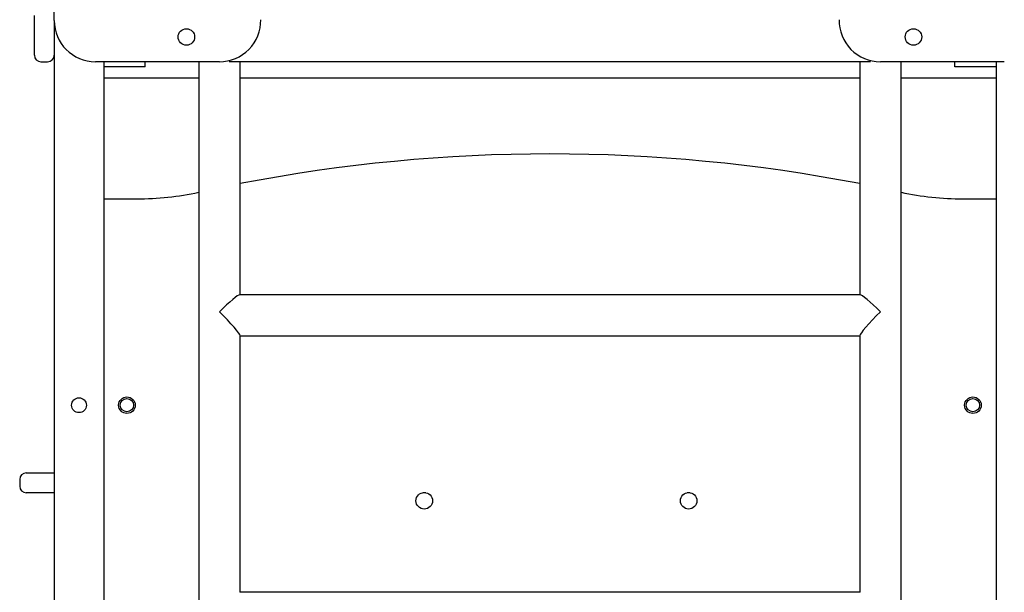
# Model space of a CAD drawing. Extents: x -7160 to 2099, y -155 to 2597.
# Drawn here: x -3998 to -3403, y 432 to 779 of the extents above; entities that cross this region are included whole.
import ezdxf

# ---------------------------------------------------------------- set-up
doc = ezdxf.new("R2010")
doc.units = 0

msp = doc.modelspace()

# ---------------------------------------------------------------- linework, layer by layer
at = {"color": 7, "linetype": 'Continuous'}
for p, q in [((-3977.57, 778.3), (-3977.57, 1514.95)), ((-3989.57, 757.3), (-3989.57, 781.3)), ((-3977.57, 778.3), (-3977.57, -124.7)), ((-3985.57, 753.3), (-3981.57, 753.3)), ((-3877.57, 753.3), (-3952.57, 753.3)), ((-3947.57, 753.3), (-3947.57, -124.7)), ((-3922.57, 750.3), (-3922.57, 753.3)), ((-3890.07, 753.3), (-3890.07, -138.91)), ((-3483.55, 753.3), (-3871.6, 753.3)), ((-3865.07, 612.2), (-3865.07, 753.3)), ((-3490.07, 753.3), (-3490.07, 612.2)), ((-3402.57, 753.3), (-3477.57, 753.3)), ((-3465.07, -138.91), (-3465.07, 753.3)), ((-3432.57, 750.3), (-3432.57, 753.3)), ((-3407.57, 753.3), (-3407.57, 21.3)), ((-3925.57, 750.3), (-3947.57, 750.3)), ((-3922.57, 750.3), (-3925.57, 750.3)), ((-3429.57, 750.3), (-3432.57, 750.3)), ((-3407.57, 750.3), (-3429.57, 750.3)), ((-3890.07, 743.3), (-3947.57, 743.3)), ((-3490.07, 743.3), (-3865.07, 743.3)), ((-3407.57, 743.3), (-3465.07, 743.3)), ((-3947.57, 670.3), (-3927.57, 670.3)), ((-3427.57, 670.3), (-3407.57, 670.3)), ((-3489.88, 612.2), (-3865.26, 612.2)), ((-3865.07, 431.98), (-3865.07, 587.39)), ((-3865.07, 587.2), (-3490.07, 587.2)), ((-3490.07, 587.39), (-3490.07, 431.98)), ((-3994.46, 504.3), (-3977.57, 504.3)), ((-3998.46, 500.3), (-3998.46, 496.3)), ((-3977.57, 492.3), (-3994.46, 492.3)), ((-3752.66, 492.3), (-3754.57, 492.3)), ((-3592.66, 492.3), (-3594.57, 492.3)), ((-3489.88, 431.98), (-3865.26, 431.98))]:
    msp.add_line(p, q, dxfattribs=at)
for centre, radius in [((-3897.57, 768.3), 5), ((-3457.57, 768.3), 5), ((-3962.57, 545.3), 4.5), ((-3933.57, 545.3), 5), ((-3933.57, 545.3), 4), ((-3421.57, 545.3), 5), ((-3421.57, 545.3), 4), ((-3753.62, 487.39), 5), ((-3593.62, 487.39), 5)]:
    msp.add_circle(centre, radius, dxfattribs=at)
for centre, radius, start, end in [((-3952.57, 778.3), 25, 180, 270), ((-3877.57, 778.3), 25, 270, 1.05555), ((-3477.57, 778.3), 25, 178.94476, 270), ((-3985.57, 757.3), 4, 180, 270), ((-3981.57, 757.3), 4, 270, 0), ((-3677.57, -287.75), 985.22, 79.02897, 100.97103), ((-3927.57, 848.61), 178.32, 270, 282.14003), ((-3427.57, 848.61), 178.32, 257.85997, 270), ((-3994.46, 500.3), 4, 90, 180), ((-3994.46, 496.3), 4, 180, 270)]:
    msp.add_arc(centre, radius, start, end, dxfattribs=at)
for centre, major_axis, start_param, end_param in [((-3877.57, 599.7), (12.45, 12.45), 0.087266, 1.48353), ((-3477.57, 599.7), (-12.45, 12.45), 4.799655, 6.195919), ((-3877.57, 599.7), (-12.45, 12.45), 3.228859, 4.799655), ((-3477.57, 599.7), (12.45, 12.45), 1.48353, 3.054326)]:
    msp.add_ellipse(centre, major_axis=major_axis, ratio=0.087489, start_param=start_param, end_param=end_param, dxfattribs=at)

doc.saveas('drawing.dxf')
